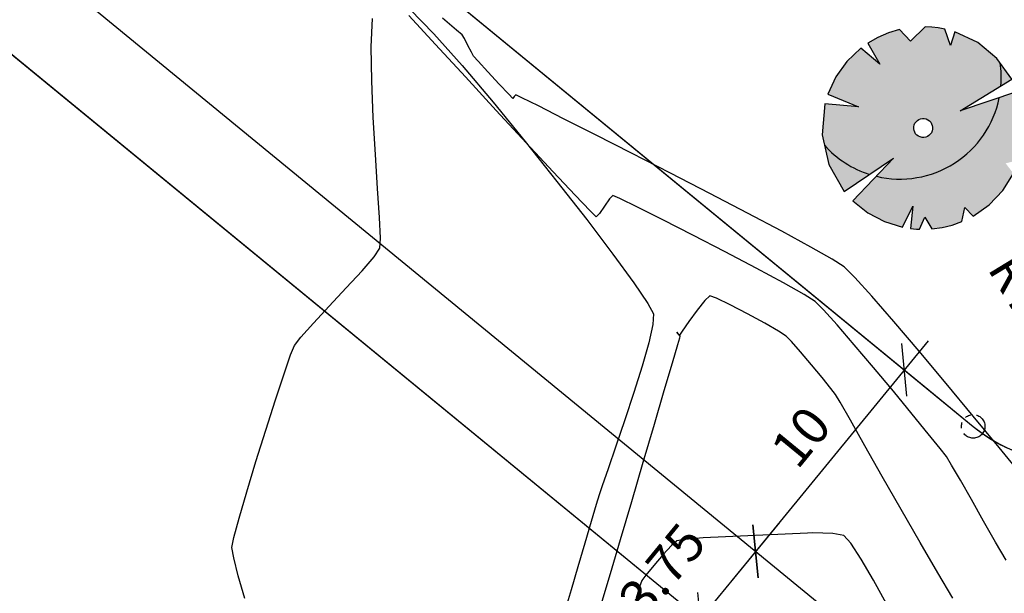
# Model space of a CAD drawing. Units: millimetres. Extents: x -12953 to 7400, y -2361 to 3392.
# Drawn here: x 3918 to 3960, y 1683 to 1707 of the extents above; entities that cross this region are included whole.
import ezdxf

# ---------------------------------------------------------------- set-up
doc = ezdxf.new("R2010")
doc.units = ezdxf.units.MM
doc.linetypes.add('PHANTOM', pattern=[2.5, 1.25, -0.25, 0.25, -0.25, 0.25, -0.25])
for name, color, linetype in [('_PF MeioFio', 7, 'Continuous'), ('A-DIM', 3, 'Continuous'), ('a_alinhamento', 4, 'Continuous'), ('a_meiofio', 2, 'Continuous'), ('Arv-EspInt', 193, 'Continuous'), ('CONT-MJR', 251, 'Continuous'), ('CONT-MNR', 251, 'Continuous'), ('ESCRITURA', 2, 'PHANTOM')]:
    doc.layers.add(name, color=color, linetype=linetype)
doc.styles.add('T16S_1000', font='simplex.shx', dxfattribs={"height": 1.6})
doc.dimstyles.new('DEBIAGI_1000', dxfattribs={"dimtxt": 1.6, "dimasz": 1.6, "dimexe": 1.6, "dimexo": 1.6, "dimgap": 0.8, "dimtad": 1, "dimzin": 9, "dimdsep": 46, "dimtxsty": 'T16S_1000', "dimblk1": 'OBLIQUE', "dimblk2": 'OBLIQUE', "dimsah": 1, "dimcen": 1.6, "dimdle": 1.6, "dimclrd": 7, "dimclre": 7, "dimclrt": 2, "dimaunit": 1, "dimazin": 0, "dimtfac": 1, "dimtmove": 2, "dimatfit": 3, "dimldrblk": 'OBLIQUE', "dimfxl": 0, "dimtolj": 1, "dimtzin": 0, "dimarcsym": 0})

# ---------------------------------------------------------------- blocks, each defined once
blk = doc.blocks.new('_OBLIQUE')
at = {"color": 0, "linetype": 'ByBlock'}
blk.add_line((-0.5, -0.5), (0.5, 0.5), dxfattribs=at)
blk = doc.blocks.new('*D11')
at = {"layer": 'A-DIM', "color": 7, "lineweight": -2}
for p, q in [((3956.729, 1693.384), (3948.361, 1683.175)), ((3956.952, 1691.132), (3956.952, 1691.132)), ((3950.613, 1683.398), (3950.613, 1683.398))]:
    blk.add_line(p, q, dxfattribs=at)
at = {"layer": 'Defpoints', "color": 0}
for p in [(3955.715, 1692.147), (3949.375, 1684.413), (3949.375, 1684.413)]:
    blk.add_point(p, dxfattribs=at)
at = {"layer": 'A-DIM', "color": 7, "lineweight": -2, "xscale": 1.6, "yscale": 1.6, "zscale": 1.6}
for p, rotation in [((3955.715, 1692.147), 50.6589797851031), ((3949.375, 1684.413), 230.6589797851031)]:
    blk.add_blockref('_OBLIQUE', p, dxfattribs=dict(at, rotation=rotation))
at = {"layer": 'A-DIM', "color": 2, "lineweight": -3, "insert": (3951.308, 1689.294), "char_height": 1.6, "attachment_point": 5, "rotation": 50.659, "style": 'T16S_1000'}
blk.add_mtext('\\A1;10', dxfattribs=at)
blk = doc.blocks.new('*D30')
at = {"layer": 'A-DIM', "color": 7, "lineweight": -2}
for p, q in [((3950.39, 1685.65), (3945.996, 1680.291)), ((3950.613, 1683.398), (3950.613, 1683.398)), ((3948.248, 1680.514), (3948.248, 1680.514))]:
    blk.add_line(p, q, dxfattribs=at)
at = {"layer": 'Defpoints', "color": 0}
for p in [(3949.375, 1684.413), (3947.011, 1681.528), (3947.011, 1681.528)]:
    blk.add_point(p, dxfattribs=at)
at = {"layer": 'A-DIM', "color": 7, "lineweight": -2, "xscale": 1.6, "yscale": 1.6, "zscale": 1.6}
for p, rotation in [((3949.375, 1684.413), 50.65865817085852), ((3947.011, 1681.528), 230.6586581708585)]:
    blk.add_blockref('_OBLIQUE', p, dxfattribs=dict(at, rotation=rotation))
at = {"layer": 'A-DIM', "color": 2, "lineweight": -3, "insert": (3945.398, 1683.613), "char_height": 1.6, "attachment_point": 5, "rotation": 50.6587, "style": 'T16S_1000'}
blk.add_mtext('\\A1;3.75', dxfattribs=at)

msp = doc.modelspace()

# ---------------------------------------------------------------- hatches: boundary and pattern name
at = {"layer": 'Arv-EspInt'}
h = msp.add_hatch(color=191, dxfattribs=at)
h.paths.add_polyline_path([(3959.8324, 1704.2505, 0.0565286), (3959.7996, 1705.2227), (3959.6658, 1705.4068), (3958.845, 1706.0884), (3957.8741, 1706.5499), (3957.6902, 1705.9674), (3957.4404, 1706.6684), (3957.1636, 1706.7196), (3956.8841, 1706.7526), (3956.6024, 1706.7671), (3955.9833, 1706.1515), (3955.5108, 1706.6486), (3955.0418, 1706.5076), (3954.5924, 1706.3144), (3954.1671, 1706.0708), (3954.6744, 1705.1671), (3953.8563, 1705.8484), (3953.2656, 1705.2882), (3952.7928, 1704.6298), (3952.4505, 1703.8912), (3953.7635, 1703.3508), (3952.3275, 1703.4772), (3952.2128, 1702.1647), (3952.3124, 1701.7156, 0.1348714), (3954.2337, 1700.4755), (3955.2522, 1701.1629), (3954.5245, 1700.3949, 0.4248442), (3959.7608, 1703.739), (3958.1002, 1703.1825)])
edge = h.paths.add_edge_path(flags=16)
edge.add_ellipse((3956.5195, 1702.453), major_axis=(0.2545, -0.3142), ratio=1, start_angle=0, end_angle=360)
h = msp.add_hatch(color=256, dxfattribs=at)
h.paths.add_polyline_path([(3959.3383, 1699.1844), (3959.9184, 1699.793), (3960.3718, 1700.5077), (3960.0344, 1700.9464), (3960.6132, 1701.0875), (3960.8172, 1702.0576), (3960.7949, 1703.0425), (3960.547, 1704.0025), (3959.7608, 1703.739, -0.4248442), (3954.5245, 1700.3949), (3953.5275, 1699.3427), (3954.1566, 1698.8408), (3954.8662, 1698.4657), (3955.6381, 1698.2278), (3956.0811, 1699.1217), (3955.9774, 1698.1712), (3956.1026, 1698.1571), (3956.2298, 1698.1466), (3956.3589, 1698.1398), (3956.5939, 1698.6535), (3956.8876, 1698.1529), (3957.3255, 1698.2128), (3957.7556, 1698.3177), (3958.1747, 1698.4671), (3958.2908, 1699.0701), (3958.6486, 1698.699)])
h.paths.add_polyline_path([(3960.2977, 1704.5374), (3959.7996, 1705.2227, -0.0565286), (3959.8324, 1704.2505)])
h.paths.add_polyline_path([(3953.1561, 1699.748), (3954.2337, 1700.4755, -0.1348714), (3952.3124, 1701.7156), (3952.4954, 1700.8913)])

# ---------------------------------------------------------------- linework, layer by layer
at = {"layer": '_PF MeioFio', "color": 102}
msp.add_line((3957.4634, 1677.7829), (3725.1612, 1868.2001), dxfattribs=at)
at = {"layer": 'a_alinhamento'}
msp.add_line((3959.5516, 1671.248), (3717.3023, 1869.8191), dxfattribs=at)
msp.add_lwpolyline([(3956.5649, 1691.4496), (3958.6521, 1689.7387, 0.5969839), (3970.0514, 1694.4213, -0.0050309), (3970.0353, 1694.2813), (3970.6627, 1699.2846), (3703.3909, 1917.1904, 0.0890004), (3715.2361, 1892.5256, 0.0747791), (3731.3519, 1876.0558)], format="xyb", close=True, dxfattribs=at)
at = {"layer": 'a_alinhamento', "lineweight": -3}
msp.add_lwpolyline([(3946.4968, 1592.3798, 0.4083312), (3953.4058, 1597.8614), (3961.878, 1665.4185, 0.2577189), (3959.5516, 1671.248), (3717.3023, 1869.8191, -0.0761594), (3699.7157, 1891.1267, 0.6251651), (3693.8316, 1890.2388), (3653.1844, 1724.6618), (3661.3466, 1625.0278, 0.360616), (3664.291, 1622.0153), (3946.4968, 1592.3798)], format="xyb", dxfattribs=at)
at = {"layer": 'a_meiofio'}
for p, q in [((3731.3519, 1876.0558), (3958.6521, 1689.7387)), ((3957.4634, 1677.7829), (3725.1612, 1868.2001))]:
    msp.add_line(p, q, dxfattribs=at)
msp.add_arc((3963.0897, 1695.1524), 7, 230.65866, 352.85176, dxfattribs=at)
msp.add_arc((3963.0897, 1695.1524), 7, 230.65866, 352.85176, dxfattribs=at)
at = {"layer": 'Arv-EspInt', "color": 1, "linetype": 'Continuous'}
for points in [[(3960.2978, 1704.5372), (3959.6658, 1705.4068), (3958.845, 1706.0884), (3957.8743, 1706.5497), (3957.8742, 1706.5501), (3957.6902, 1705.9674), (3957.4404, 1706.6686), (3957.4405, 1706.6684), (3957.1636, 1706.7196), (3956.8841, 1706.7526), (3956.6028, 1706.767), (3956.6028, 1706.7675), (3955.9833, 1706.1515), (3955.5107, 1706.6488), (3955.511, 1706.6487), (3955.0418, 1706.5076), (3954.5924, 1706.3144), (3954.1672, 1706.0709), (3954.1671, 1706.0709), (3954.6744, 1705.1671), (3953.8561, 1705.8485), (3953.8563, 1705.8484), (3953.2656, 1705.2882), (3952.7928, 1704.6298), (3952.4505, 1703.8912), (3952.4504, 1703.8912), (3953.7635, 1703.3508), (3952.3268, 1703.4772), (3952.3276, 1703.4786), (3952.2128, 1702.1647), (3952.4954, 1700.8913), (3953.1554, 1699.7492), (3953.156, 1699.748), (3955.2522, 1701.1629), (3953.5271, 1699.3423), (3953.5264, 1699.3436), (3954.1566, 1698.8408), (3954.8662, 1698.4657), (3955.6366, 1698.2282), (3955.6381, 1698.2277), (3956.0811, 1699.1217), (3955.9773, 1698.1709), (3955.9758, 1698.1714), (3956.1026, 1698.1571), (3956.2298, 1698.1466), (3956.3572, 1698.1399), (3956.3588, 1698.1397), (3956.5939, 1698.6535), (3956.8878, 1698.1527), (3956.8863, 1698.1527), (3957.3255, 1698.2128), (3957.7556, 1698.3177), (3958.1732, 1698.4665), (3958.1747, 1698.467), (3958.1747, 1698.467), (3958.2908, 1699.0701), (3958.6487, 1698.6989), (3958.6474, 1698.6982), (3959.3383, 1699.1844), (3959.9184, 1699.793), (3960.371, 1700.5064)], [(3960.547, 1704.0025), (3958.1002, 1703.1825), (3960.2979, 1704.5375)]]:
    msp.add_lwpolyline(points, dxfattribs=at)
at = {"layer": 'Arv-EspInt', "color": 191}
for start, end in [(355.46022, 8.40184), (256.5282, 348.59991), (221.79692, 252.52176)]:
    msp.add_arc((3955.53, 1704.5921), 4.3159, start, end, dxfattribs=at)
at = {"layer": 'Arv-EspInt', "color": 1, "linetype": 'Continuous'}
msp.add_ellipse((3956.5195, 1702.453), major_axis=(0.2545, -0.3142), ratio=1, start_param=0.5660991, end_param=6.8492844, dxfattribs=at)
at = {"layer": 'CONT-MJR', "elevation": 25}
for points in [[(3951.5841, 1685.1946), (3947.1364, 1684.9835), (3946.3593, 1684.9139), (3946.0182, 1684.8638), (3945.7936, 1684.6675), (3945.4317, 1684.2764), (3945.0327, 1683.814), (3944.6967, 1683.4039), (3944.5237, 1683.1697), (3944.4286, 1682.9044), (3944.2854, 1682.4231)], [(3954.958, 1682.1775), (3954.4016, 1683.1835), (3953.877, 1684.0828), (3953.4375, 1684.7566), (3953.1364, 1685.0865), (3952.6749, 1685.1714), (3951.812, 1685.1983), (3951.5841, 1685.1946)]]:
    msp.add_lwpolyline(points, dxfattribs=at)
at = {"layer": 'CONT-MNR'}
for points, elevation in [([(3934.6369, 1707.5134), (3935.6558, 1706.4615), (3936.8606, 1705.1104), (3938.1833, 1703.5517), (3939.5558, 1701.8771), (3940.91, 1700.1783), (3942.178, 1698.5469), (3943.2917, 1697.0747), (3944.183, 1695.8533), (3944.7839, 1694.9743), (3945.0264, 1694.5296), (3944.9951, 1694.0763), (3944.8186, 1693.3044), (3944.5347, 1692.3074), (3944.1815, 1691.1783), (3943.797, 1690.0106), (3943.4191, 1688.8977), (3943.086, 1687.9327), (3942.8355, 1687.2091), (3942.7057, 1686.8201), (3942.585, 1686.4115), (3942.3729, 1685.6896), (3942.1021, 1684.7673), (3941.8053, 1683.7575), (3941.5155, 1682.7729), (3941.2654, 1681.9263)], 23), ([(3927.6018, 1682.4095), (3927.3249, 1683.367), (3927.1295, 1684.1338), (3927.0548, 1684.5762), (3927.1363, 1685.0007), (3927.3583, 1685.8299), (3927.6837, 1686.9474), (3928.0751, 1688.2369), (3928.4953, 1689.5821), (3928.9069, 1690.8665), (3929.2728, 1691.9738), (3929.5555, 1692.7877), (3929.7179, 1693.1917), (3929.9941, 1693.5453), (3930.5231, 1694.1323), (3931.2021, 1694.8602), (3931.928, 1695.6365), (3932.598, 1696.3686), (3933.1092, 1696.964), (3933.3585, 1697.3302), (3933.3801, 1697.7539), (3933.3416, 1698.6385), (3933.2642, 1699.8676), (3933.1694, 1701.3251), (3933.0784, 1702.8946), (3933.0127, 1704.4598), (3932.9935, 1705.9046), (3933.0422, 1707.1125)], 23), ([(3960.0532, 1684.0334), (3959.6037, 1684.8091), (3959.0943, 1685.704), (3958.5775, 1686.6169), (3958.1059, 1687.4469), (3957.732, 1688.0929), (3957.5084, 1688.4539), (3957.2467, 1688.7924), (3956.7389, 1689.424), (3956.0519, 1690.2655), (3955.2526, 1691.2335), (3954.4077, 1692.245), (3953.5841, 1693.2167), (3952.8488, 1694.0654), (3952.2684, 1694.7078), (3951.9099, 1695.0608), (3951.4398, 1695.3593), (3950.5619, 1695.8526), (3949.3987, 1696.4793), (3948.0725, 1697.1774), (3946.706, 1697.8855), (3945.4216, 1698.5417), (3944.3418, 1699.0845), (3943.589, 1699.4521), (3943.2859, 1699.583), (3943.144, 1699.4312), (3942.9331, 1699.1208), (3942.7218, 1698.814), (3942.5785, 1698.6731), (3942.3258, 1698.9159), (3941.6878, 1699.5841), (3940.7506, 1700.5835), (3939.6003, 1701.8197), (3938.3227, 1703.1984), (3937.0042, 1704.6252), (3935.7305, 1706.006), (3934.5879, 1707.2463)], 23), ([(3960.7297, 1687.6541), (3959.7566, 1688.84), (3958.6578, 1690.172), (3957.4996, 1691.5662), (3956.3486, 1692.9386), (3955.2712, 1694.2054), (3954.3339, 1695.2825), (3953.6032, 1696.0862), (3953.1454, 1696.5325), (3952.64, 1696.8615), (3951.7293, 1697.3814), (3950.4989, 1698.0503), (3949.0342, 1698.8263), (3947.4209, 1699.6677), (3945.7444, 1700.5325), (3944.0904, 1701.3789), (3942.5444, 1702.1651), (3941.1919, 1702.8492), (3940.1186, 1703.3894), (3939.4099, 1703.7438), (3939.1515, 1703.8705), (3939.091, 1703.7912), (3939.0302, 1703.7145), (3938.8541, 1703.8935), (3938.449, 1704.3242), (3937.9645, 1704.8457), (3937.5497, 1705.2968), (3937.3542, 1705.5166), (3937.2616, 1705.683), (3937.1114, 1705.9733), (3936.9603, 1706.2627), (3936.8647, 1706.4269), (3936.6325, 1706.6267), (3936.0262, 1707.1369)], 22), ([(3957.7848, 1682.4156), (3957.1422, 1683.4937), (3956.3873, 1684.7908), (3955.5789, 1686.1985), (3954.7756, 1687.6082), (3954.036, 1688.9113), (3953.419, 1689.9994), (3952.983, 1690.7638), (3952.7869, 1691.0961), (3952.5825, 1691.3591), (3952.2119, 1691.8155), (3951.7554, 1692.3659), (3951.2934, 1692.9112), (3950.9063, 1693.352), (3950.6744, 1693.5891), (3950.3591, 1693.7895), (3949.7631, 1694.1322), (3949.0289, 1694.5356), (3948.2988, 1694.9183), (3947.7151, 1695.1987), (3947.4202, 1695.2955), (3947.2082, 1695.1054), (3946.8808, 1694.6908), (3946.53, 1694.2049), (3946.248, 1693.8008), (3946.1268, 1693.6318), (3946.0681, 1693.6972), (3946.0124, 1693.7548), (3946.0776, 1693.6698), (3946.1535, 1693.5867), (3946.1282, 1693.5029), (3946.0439, 1693.2154), (3945.8139, 1692.4312), (3945.4703, 1691.2601), (3945.0452, 1689.8123), (3944.5708, 1688.1978), (3944.0791, 1686.5268), (3943.6022, 1684.9092), (3943.1724, 1683.4552), (3942.8217, 1682.2748)], 24)]:
    msp.add_lwpolyline(points, dxfattribs=dict(at, elevation=elevation))
at = {"layer": 'ESCRITURA'}
msp.add_circle((3958.6521, 1689.7387), 0.5, dxfattribs=at)

# ---------------------------------------------------------------- texts
at = {"layer": 'A-DIM', "color": 2, "lineweight": -3, "insert": (3960.5901, 1695.7757), "char_height": 1.6, "attachment_point": 5, "rotation": 301.33034, "style": 'T16S_1000'}
msp.add_mtext('\\A1;R7', dxfattribs=at)

# ---------------------------------------------------------------- dimensions: what is measured, and where the dimension line sits
at = {"layer": 'A-DIM', "lineweight": -3}
dim = msp.add_aligned_dim(p1=(3955.7147, 1692.1465), p2=(3949.3753, 1684.4127), distance=0, dimstyle='DEBIAGI_1000', dxfattribs=at)
dim.commit()
dim.dimension.update_dxf_attribs({"geometry": '*D11', "text_midpoint": (3951.3076, 1689.2939)})
dim = msp.add_linear_dim(base=(3947.0107, 1681.5279), p1=(3949.3753, 1684.4127), p2=(3947.0107, 1681.5279), angle=230.65866, text='3.75', dimstyle='DEBIAGI_1000', dxfattribs=at)
dim.commit()
dim.dimension.update_dxf_attribs({"geometry": '*D30', "text_midpoint": (3945.3985, 1683.6132), "dimtype": 161})

doc.saveas('drawing.dxf')
